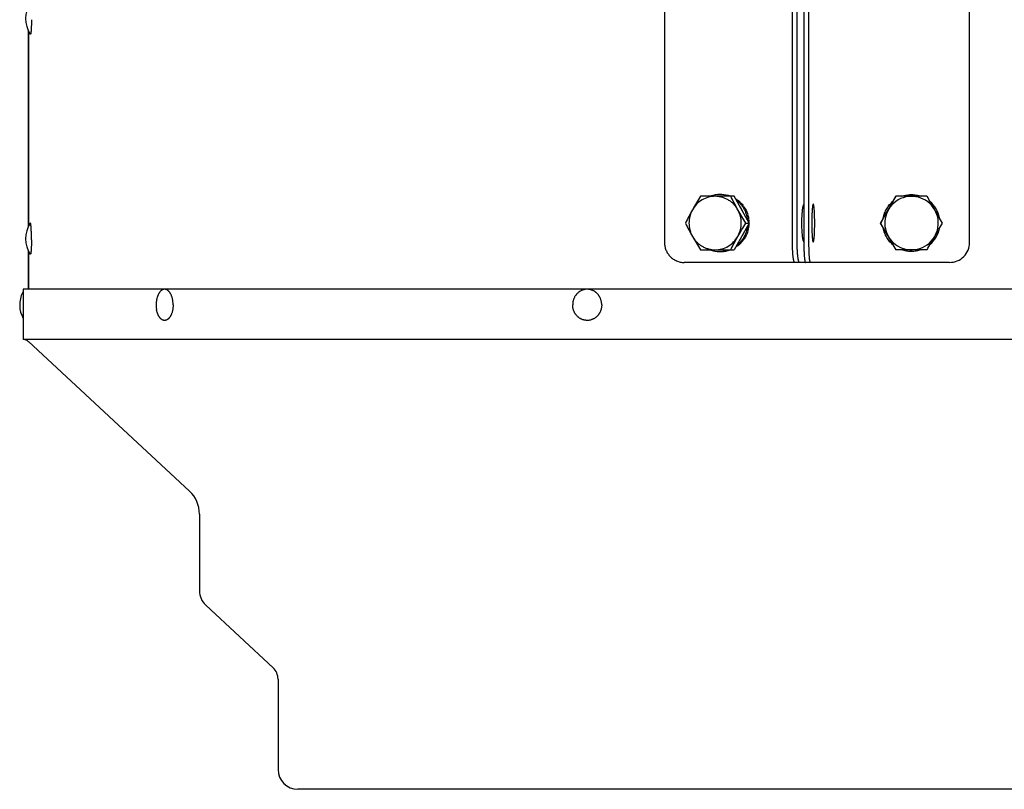
# Model space of a CAD drawing. Units: inches. Extents: x -25.1 to 43.8, y -6.6 to 50.1.
# Drawn here: x -23.3 to -11, y 28.1 to 37.7 of the extents above; entities that cross this region are included whole.
import ezdxf

# ---------------------------------------------------------------- set-up
doc = ezdxf.new("R2010")
doc.units = ezdxf.units.IN
doc.header["$LTSCALE"] = 0.935
doc.header["$MEASUREMENT"] = 0
doc.layers.get('0').update_dxf_attribs({"linetype": 'CONTINUOUS'})

msp = doc.modelspace()

# ---------------------------------------------------------------- linework, layer by layer
at = {"color": 7, "linetype": 'CONTINUOUS'}
for p, q in [((-15.223, 43.273), (-15.223, 34.915)), ((-13.622, 34.915), (-13.622, 43.273)), ((-13.419, 43.273), (-13.419, 34.915)), ((-11.405, 34.915), (-11.405, 43.273)), ((-14.351, 35.492), (-14.772, 35.492)), ((-14.162, 35.157), (-14.351, 35.492)), ((-12.519, 35.157), (-12.326, 35.492)), ((-11.938, 35.492), (-12.326, 35.492)), ((-14.162, 35.157), (-14.351, 34.823)), ((-14.205, 35.157), (-14.162, 35.157)), ((-12.517, 35.157), (-12.519, 35.157)), ((-12.519, 35.157), (-12.326, 34.823)), ((-12.422, 34.99), (-12.423, 34.991)), ((-12.422, 34.989), (-12.422, 34.99)), ((-14.772, 34.823), (-14.351, 34.823)), ((-11.938, 34.823), (-12.326, 34.823)), ((-12.254, 34.822), (-12.255, 34.823)), ((-13.532, 34.665), (-14.978, 34.665)), ((-11.655, 34.665), (-13.459, 34.665)), ((-23.248, 34.329), (-23.248, 33.699)), ((-1.201, 34.329), (-23.248, 34.329)), ((-1.201, 33.699), (-23.248, 33.699)), ((-23.181, 33.673), (-21.169, 31.803)), ((-21.044, 31.514), (-21.044, 30.555)), ((-20.965, 30.374), (-20.122, 29.591)), ((-20.059, 29.447), (-20.059, 28.315)), ((-4.638, 28.069), (-19.811, 28.069))]:
    msp.add_line(p, q, dxfattribs=at)
at = {"color": 3, "linetype": 'CONTINUOUS'}
for p, q in [((-13.562, 34.915), (-13.562, 43.273)), ((-13.479, 43.273), (-13.479, 34.915)), ((-23.185, 37.566), (-23.185, 35.111)), ((-23.183, 37.562), (-23.183, 35.115)), ((-23.185, 34.81), (-23.185, 34.329)), ((-23.183, 34.806), (-23.183, 34.329)), ((-13.459, 34.665), (-13.532, 34.665))]:
    msp.add_line(p, q, dxfattribs=at)
at = {"color": 7, "linetype": 'CONTINUOUS'}
for centre, radius, start, end in [((-22.872, 37.717), 0.347, 145.9956, 214.0044), ((-14.589, 35.17), 0.322, 90.0337, 120.5974), ((-14.53, 35.174), 0.34, 89.2339, 110.5571), ((-14.53, 35.177), 0.337, 86.2388, 89.2015), ((-14.513, 35.174), 0.34, 69.5486, 89.2459), ((-14.53, 35.177), 0.337, 85.9886, 86.2391), ((-14.531, 35.173), 0.341, 69.4564, 85.9599), ((-96.016, 83.576), 96.521, 330.00672, 330.12133), ((-12.131, 35.157), 0.335, 300.0011, 120.0008), ((-12.134, 35.159), 0.355, 109.6348, 110.1159), ((-89.737, -9.65), 89.948, 30.00069, 30.12384), ((-12.131, 35.157), 0.335, 120.0011, 300.0008), ((-12.133, 35.157), 0.356, 10.8286, 49.2005), ((-14.546, 35.16), 0.336, 29.769, 35.7575), ((-14.546, 35.159), 0.336, 29.3293, 29.7696), ((-14.548, 35.159), 0.338, 23.2835, 29.3231), ((-90.317, 80.299), 89.948, 329.87616, 329.99931), ((-95.436, -12.926), 96.521, 29.87867, 29.99328), ((-22.872, 34.961), 0.347, 145.9956, 214.0044), ((-96.375, -13.491), 96.947, 30.00514, 30.11939), ((-89.49, 79.817), 89.66, 330.00233, 330.12572), ((-14.548, 35.156), 0.338, 330.2763, 337.4217), ((-12.133, 35.157), 0.356, 310.778, 349.2026), ((-14.546, 35.155), 0.336, 324.4245, 330.2733), ((-12.133, 35.157), 0.334, 209.6299, 209.8654), ((-90.07, -9.837), 89.66, 29.87428, 29.99767), ((-95.795, 83.471), 96.947, 329.88061, 329.99486), ((-11.655, 34.915), 0.25, 270.0011, 0.0012), ((-14.535, 35.146), 0.345, 249.5489, 270.7588), ((-14.589, 35.145), 0.322, 270.0337, 300.5974), ((-14.535, 35.145), 0.344, 270.8004, 273.7012), ((-14.535, 35.147), 0.346, 273.7224, 290.4295), ((-14.517, 35.146), 0.345, 270.742, 290.3065), ((-12.132, 35.156), 0.355, 289.679, 290.1064), ((-22.946, 34.134), 0.347, 153.0795, 209.2933), ((-21.238, 34.134), 0.347, 170.1171, 189.8829), ((-23.248, 33.6), 0.0984, 47.1, 90), ((-21.437, 31.514), 0.394, 0, 47.1), ((-20.797, 30.555), 0.246, 180, 227.1), ((-20.256, 29.447), 0.197, 0, 47.1), ((-19.813, 28.315), 0.246, 180, 270)]:
    msp.add_arc(centre, radius, start, end, dxfattribs=at)
for points, knots in [([(-23.145, 37.703), (-23.145, 37.697), (-23.145, 37.684), (-23.146, 37.665), (-23.146, 37.646), (-23.147, 37.629), (-23.147, 37.612), (-23.148, 37.596), (-23.149, 37.583), (-23.149, 37.574), (-23.15, 37.568), (-23.15, 37.561), (-23.151, 37.556), (-23.152, 37.55), (-23.152, 37.546), (-23.153, 37.541), (-23.153, 37.537), (-23.154, 37.534), (-23.154, 37.532), (-23.155, 37.53), (-23.155, 37.529), (-23.155, 37.528), (-23.156, 37.526), (-23.156, 37.525), (-23.156, 37.525), (-23.157, 37.524), (-23.157, 37.523), (-23.157, 37.522), (-23.158, 37.522), (-23.158, 37.522), (-23.158, 37.522), (-23.158, 37.522), (-23.158, 37.522), (-23.159, 37.522), (-23.159, 37.522), (-23.159, 37.522), (-23.159, 37.522), (-23.159, 37.522), (-23.16, 37.522), (-23.16, 37.522), (-23.16, 37.523)], [0, 0, 0, 0, 0.104836, 0.207931, 0.308209, 0.404695, 0.496421, 0.582472, 0.661994, 0.699058, 0.734201, 0.767336, 0.798382, 0.827266, 0.853917, 0.878275, 0.900284, 0.919897, 0.928794, 0.937079, 0.94475, 0.951805, 0.958243, 0.964067, 0.969281, 0.97389, 0.977908, 0.981353, 0.984261, 0.985532, 0.986694, 0.988747, 0.989684, 0.990596, 0.991511, 0.992458, 0.994548, 0.995734, 0.997032, 1, 1, 1, 1]), ([(-14.772, 35.492), (-14.789, 35.465), (-14.824, 35.409), (-14.857, 35.353), (-14.873, 35.325)], [0, 0, 0, 0, 0.49843, 1, 1, 1, 1]), ([(-14.306, 35.325), (-14.313, 35.337), (-14.329, 35.362), (-14.357, 35.395), (-14.389, 35.424), (-14.425, 35.448), (-14.463, 35.467), (-14.504, 35.482), (-14.546, 35.49), (-14.575, 35.492), (-14.589, 35.492)], [0, 0, 0, 0, 0.126089, 0.251847, 0.377235, 0.502282, 0.627017, 0.751493, 0.8758, 1, 1, 1, 1]), ([(-14.306, 35.325), (-14.321, 35.353), (-14.352, 35.408), (-14.38, 35.464), (-14.394, 35.492)], [0, 0, 0, 0, 0.509011, 1, 1, 1, 1]), ([(-12.253, 35.493), (-12.233, 35.5), (-12.193, 35.51), (-12.132, 35.516), (-12.07, 35.51), (-12.03, 35.499), (-12.011, 35.492)], [0, 0, 0, 0, 0.249486, 0.499978, 0.749925, 1, 1, 1, 1]), ([(-14.753, 35.447), (-14.778, 35.433), (-14.824, 35.397), (-14.859, 35.35), (-14.873, 35.325)], [0, 0, 0, 0, 0.498588, 1, 1, 1, 1]), ([(-14.335, 35.464), (-14.323, 35.456), (-14.298, 35.439), (-14.265, 35.409), (-14.236, 35.375), (-14.204, 35.325), (-14.175, 35.255), (-14.167, 35.194), (-14.166, 35.164)], [0, 0, 0, 0, 0.123627, 0.248204, 0.372882, 0.497606, 0.748607, 1, 1, 1, 1]), ([(-14.324, 35.444), (-14.315, 35.437), (-14.296, 35.422), (-14.271, 35.396), (-14.249, 35.368), (-14.23, 35.337), (-14.214, 35.305), (-14.197, 35.259), (-14.189, 35.224), (-14.186, 35.2)], [0, 0, 0, 0, 0.12414, 0.24885, 0.373275, 0.49793, 0.623411, 0.749233, 1, 1, 1, 1]), ([(-13.362, 35.393), (-13.362, 35.393), (-13.362, 35.393), (-13.363, 35.393), (-13.363, 35.392), (-13.363, 35.392), (-13.364, 35.391), (-13.365, 35.39), (-13.365, 35.388), (-13.366, 35.386), (-13.367, 35.383), (-13.368, 35.379), (-13.369, 35.375), (-13.37, 35.37), (-13.37, 35.365), (-13.371, 35.359), (-13.372, 35.351), (-13.373, 35.339), (-13.375, 35.323), (-13.376, 35.306), (-13.377, 35.288), (-13.378, 35.268), (-13.379, 35.239), (-13.38, 35.202), (-13.38, 35.172), (-13.38, 35.157)], [0, 0, 0, 0, 0.00194, 0.004054, 0.006478, 0.009305, 0.012591, 0.016373, 0.025496, 0.036773, 0.050242, 0.065907, 0.083748, 0.103736, 0.125839, 0.15001, 0.176193, 0.234362, 0.299818, 0.371948, 0.450073, 0.533456, 0.621294, 0.806957, 1, 1, 1, 1]), ([(-13.343, 35.157), (-13.343, 35.172), (-13.343, 35.202), (-13.344, 35.239), (-13.345, 35.268), (-13.346, 35.288), (-13.347, 35.306), (-13.348, 35.323), (-13.35, 35.339), (-13.351, 35.351), (-13.352, 35.359), (-13.353, 35.365), (-13.354, 35.37), (-13.354, 35.375), (-13.355, 35.379), (-13.356, 35.383), (-13.357, 35.386), (-13.358, 35.388), (-13.359, 35.39), (-13.359, 35.391), (-13.36, 35.392), (-13.36, 35.392), (-13.361, 35.393), (-13.361, 35.393), (-13.361, 35.393), (-13.362, 35.393)], [0, 0, 0, 0, 0.193043, 0.378706, 0.466544, 0.549927, 0.628052, 0.700182, 0.765638, 0.823807, 0.84999, 0.874161, 0.896264, 0.916252, 0.934093, 0.949758, 0.963227, 0.974504, 0.983627, 0.987409, 0.990695, 0.993522, 0.995946, 0.99806, 1, 1, 1, 1]), ([(-12.485, 35.216), (-12.483, 35.228), (-12.479, 35.249), (-12.469, 35.28), (-12.456, 35.309), (-12.442, 35.337), (-12.425, 35.363), (-12.399, 35.397), (-12.377, 35.419), (-12.36, 35.432)], [0, 0, 0, 0, 0.134417, 0.260539, 0.381666, 0.504331, 0.628727, 0.752847, 1, 1, 1, 1]), ([(-12.484, 35.217), (-12.482, 35.229), (-12.478, 35.25), (-12.468, 35.28), (-12.456, 35.309), (-12.441, 35.337), (-12.425, 35.363), (-12.399, 35.396), (-12.377, 35.418), (-12.361, 35.432)], [0, 0, 0, 0, 0.133767, 0.259252, 0.380521, 0.503552, 0.628217, 0.752478, 1, 1, 1, 1]), ([(-14.873, 35.325), (-14.889, 35.297), (-14.919, 35.241), (-14.947, 35.185), (-14.961, 35.157)], [0, 0, 0, 0, 0.509011, 1, 1, 1, 1]), ([(-14.873, 35.325), (-14.88, 35.312), (-14.893, 35.286), (-14.911, 35.23), (-14.92, 35.157), (-14.911, 35.084), (-14.893, 35.029), (-14.88, 35.003), (-14.873, 34.99)], [0, 0, 0, 0, 0.124827, 0.249916, 0.5, 0.750084, 0.875173, 1, 1, 1, 1]), ([(-14.205, 35.157), (-14.222, 35.185), (-14.257, 35.24), (-14.29, 35.296), (-14.306, 35.325)], [0, 0, 0, 0, 0.49843, 1, 1, 1, 1]), ([(-14.306, 34.99), (-14.298, 35.003), (-14.286, 35.029), (-14.267, 35.084), (-14.258, 35.157), (-14.267, 35.23), (-14.286, 35.286), (-14.298, 35.312), (-14.306, 35.325)], [0, 0, 0, 0, 0.124827, 0.249916, 0.5, 0.750084, 0.875173, 1, 1, 1, 1]), ([(-23.145, 34.947), (-23.145, 34.954), (-23.145, 34.968), (-23.145, 34.989), (-23.146, 35.01), (-23.146, 35.03), (-23.147, 35.049), (-23.147, 35.068), (-23.148, 35.082), (-23.149, 35.093), (-23.149, 35.101), (-23.15, 35.108), (-23.15, 35.114), (-23.151, 35.121), (-23.152, 35.126), (-23.152, 35.132), (-23.153, 35.137), (-23.153, 35.14), (-23.154, 35.143), (-23.154, 35.145), (-23.155, 35.146), (-23.155, 35.148), (-23.155, 35.149), (-23.156, 35.151), (-23.156, 35.152), (-23.156, 35.153), (-23.157, 35.153), (-23.157, 35.154), (-23.157, 35.154), (-23.157, 35.155), (-23.158, 35.155), (-23.158, 35.155), (-23.158, 35.155), (-23.158, 35.155), (-23.158, 35.155), (-23.159, 35.156), (-23.159, 35.156), (-23.159, 35.155), (-23.159, 35.155), (-23.159, 35.155), (-23.16, 35.155), (-23.16, 35.155), (-23.16, 35.155), (-23.16, 35.155)], [0, 0, 0, 0, 0.100147, 0.199871, 0.297968, 0.393304, 0.484751, 0.571237, 0.651746, 0.689463, 0.725339, 0.759271, 0.79116, 0.820915, 0.848451, 0.87369, 0.896564, 0.917012, 0.926311, 0.934985, 0.943032, 0.950446, 0.957226, 0.963372, 0.968885, 0.97377, 0.978035, 0.981694, 0.983304, 0.984775, 0.986112, 0.987325, 0.988425, 0.989429, 0.990358, 0.991237, 0.9921, 0.992979, 0.994899, 0.995995, 0.997203, 0.998535, 1, 1, 1, 1]), ([(-14.961, 35.157), (-14.947, 35.13), (-14.919, 35.073), (-14.889, 35.018), (-14.873, 34.99)], [0, 0, 0, 0, 0.490989, 1, 1, 1, 1]), ([(-14.166, 35.15), (-14.167, 35.121), (-14.176, 35.061), (-14.204, 34.992), (-14.236, 34.943), (-14.265, 34.909), (-14.297, 34.879), (-14.321, 34.862), (-14.334, 34.854)], [0, 0, 0, 0, 0.250542, 0.501401, 0.62621, 0.751267, 0.876004, 1, 1, 1, 1]), ([(-14.306, 34.99), (-14.29, 35.018), (-14.257, 35.075), (-14.222, 35.13), (-14.205, 35.157)], [0, 0, 0, 0, 0.501571, 1, 1, 1, 1]), ([(-13.38, 35.157), (-13.38, 35.141), (-13.38, 35.111), (-13.379, 35.074), (-13.378, 35.046), (-13.377, 35.026), (-13.376, 35.007), (-13.375, 34.99), (-13.373, 34.975), (-13.372, 34.963), (-13.371, 34.954), (-13.37, 34.949), (-13.37, 34.943), (-13.369, 34.939), (-13.368, 34.935), (-13.367, 34.931), (-13.366, 34.928), (-13.365, 34.925), (-13.365, 34.923), (-13.364, 34.922), (-13.363, 34.922), (-13.363, 34.921), (-13.363, 34.921), (-13.362, 34.921), (-13.362, 34.921), (-13.362, 34.921)], [0, 0, 0, 0, 0.193043, 0.378706, 0.466544, 0.549927, 0.628052, 0.700182, 0.765638, 0.823807, 0.84999, 0.874161, 0.896264, 0.916252, 0.934093, 0.949758, 0.963227, 0.974504, 0.983627, 0.987409, 0.990695, 0.993522, 0.995946, 0.99806, 1, 1, 1, 1]), ([(-13.362, 34.921), (-13.361, 34.921), (-13.361, 34.921), (-13.361, 34.921), (-13.36, 34.921), (-13.36, 34.922), (-13.359, 34.922), (-13.359, 34.923), (-13.358, 34.925), (-13.357, 34.928), (-13.356, 34.931), (-13.355, 34.935), (-13.354, 34.939), (-13.354, 34.943), (-13.353, 34.949), (-13.352, 34.954), (-13.351, 34.963), (-13.35, 34.975), (-13.348, 34.99), (-13.347, 35.007), (-13.346, 35.026), (-13.345, 35.046), (-13.344, 35.074), (-13.343, 35.111), (-13.343, 35.141), (-13.343, 35.157)], [0, 0, 0, 0, 0.00194, 0.004054, 0.006478, 0.009305, 0.012591, 0.016373, 0.025496, 0.036773, 0.050242, 0.065907, 0.083748, 0.103736, 0.125839, 0.15001, 0.176193, 0.234362, 0.299818, 0.371948, 0.450073, 0.533456, 0.621294, 0.806957, 1, 1, 1, 1]), ([(-14.187, 35.114), (-14.189, 35.091), (-14.2, 35.044), (-14.224, 34.99), (-14.249, 34.95), (-14.271, 34.922), (-14.295, 34.897), (-14.313, 34.881), (-14.322, 34.874)], [0, 0, 0, 0, 0.250409, 0.50116, 0.625862, 0.750689, 0.875735, 1, 1, 1, 1]), ([(-12.361, 34.883), (-12.377, 34.896), (-12.399, 34.918), (-12.425, 34.951), (-12.441, 34.978), (-12.453, 35), (-12.462, 35.019), (-12.47, 35.039), (-12.478, 35.065), (-12.483, 35.087), (-12.484, 35.098)], [0, 0, 0, 0, 0.246575, 0.370617, 0.494139, 0.615658, 0.675874, 0.737408, 0.866249, 1, 1, 1, 1]), ([(-12.361, 34.884), (-12.377, 34.897), (-12.399, 34.919), (-12.424, 34.952), (-12.441, 34.978), (-12.453, 35), (-12.461, 35.019), (-12.469, 35.038), (-12.477, 35.064), (-12.482, 35.086), (-12.484, 35.097)], [0, 0, 0, 0, 0.246594, 0.370673, 0.493976, 0.615315, 0.67561, 0.73744, 0.866837, 1, 1, 1, 1]), ([(-23.145, 34.947), (-23.145, 34.941), (-23.145, 34.928), (-23.146, 34.909), (-23.146, 34.89), (-23.147, 34.873), (-23.147, 34.856), (-23.148, 34.84), (-23.149, 34.827), (-23.149, 34.818), (-23.15, 34.812), (-23.15, 34.805), (-23.151, 34.8), (-23.152, 34.794), (-23.152, 34.79), (-23.153, 34.785), (-23.153, 34.781), (-23.154, 34.778), (-23.154, 34.776), (-23.155, 34.774), (-23.155, 34.773), (-23.155, 34.772), (-23.156, 34.77), (-23.156, 34.769), (-23.156, 34.769), (-23.157, 34.768), (-23.157, 34.767), (-23.157, 34.766), (-23.158, 34.766), (-23.158, 34.766), (-23.158, 34.766), (-23.158, 34.766), (-23.158, 34.766), (-23.159, 34.766), (-23.159, 34.766), (-23.159, 34.766), (-23.159, 34.766), (-23.159, 34.766), (-23.16, 34.766), (-23.16, 34.766), (-23.16, 34.767)], [0, 0, 0, 0, 0.104836, 0.207931, 0.308209, 0.404695, 0.496421, 0.582472, 0.661994, 0.699058, 0.734201, 0.767336, 0.798382, 0.827266, 0.853917, 0.878275, 0.900284, 0.919897, 0.928794, 0.937079, 0.94475, 0.951805, 0.958243, 0.964067, 0.969281, 0.97389, 0.977908, 0.981353, 0.984261, 0.985532, 0.986694, 0.988747, 0.989684, 0.990596, 0.991511, 0.992458, 0.994548, 0.995734, 0.997032, 1, 1, 1, 1]), ([(-15.223, 34.915), (-15.223, 34.906), (-15.222, 34.89), (-15.219, 34.866), (-15.213, 34.842), (-15.205, 34.819), (-15.194, 34.797), (-15.182, 34.776), (-15.168, 34.756), (-15.152, 34.738), (-15.134, 34.721), (-15.114, 34.706), (-15.097, 34.696), (-15.083, 34.689), (-15.068, 34.682), (-15.049, 34.675), (-15.026, 34.669), (-15.002, 34.665), (-14.986, 34.665), (-14.978, 34.665)], [0, 0, 0, 0, 0.063155, 0.126329, 0.189428, 0.252449, 0.315381, 0.378203, 0.440902, 0.503469, 0.565903, 0.628205, 0.690384, 0.721441, 0.752471, 0.814437, 0.876334, 0.938202, 1, 1, 1, 1]), ([(-14.873, 34.99), (-14.857, 34.962), (-14.824, 34.905), (-14.789, 34.85), (-14.772, 34.823)], [0, 0, 0, 0, 0.501571, 1, 1, 1, 1]), ([(-14.873, 34.99), (-14.866, 34.977), (-14.85, 34.953), (-14.821, 34.92), (-14.789, 34.891), (-14.753, 34.867), (-14.715, 34.847), (-14.674, 34.833), (-14.632, 34.825), (-14.603, 34.823), (-14.589, 34.823)], [0, 0, 0, 0, 0.126089, 0.251847, 0.377235, 0.502282, 0.627017, 0.751493, 0.8758, 1, 1, 1, 1]), ([(-14.425, 34.868), (-14.401, 34.882), (-14.355, 34.918), (-14.32, 34.965), (-14.306, 34.99)], [0, 0, 0, 0, 0.498588, 1, 1, 1, 1]), ([(-14.394, 34.823), (-14.38, 34.85), (-14.352, 34.907), (-14.321, 34.962), (-14.306, 34.99)], [0, 0, 0, 0, 0.490989, 1, 1, 1, 1]), ([(-13.592, 34.665), (-13.592, 34.665), (-13.592, 34.665), (-13.593, 34.665), (-13.594, 34.665), (-13.595, 34.666), (-13.596, 34.667), (-13.598, 34.67), (-13.599, 34.672), (-13.601, 34.676), (-13.602, 34.679), (-13.603, 34.684), (-13.605, 34.689), (-13.606, 34.694), (-13.607, 34.7), (-13.609, 34.709), (-13.611, 34.722), (-13.613, 34.738), (-13.615, 34.757), (-13.617, 34.776), (-13.618, 34.797), (-13.62, 34.827), (-13.621, 34.866), (-13.622, 34.898), (-13.622, 34.915)], [0, 0, 0, 0, 0.002909, 0.005934, 0.009179, 0.012725, 0.020949, 0.030951, 0.042898, 0.056872, 0.07291, 0.091023, 0.111196, 0.133402, 0.157607, 0.183768, 0.241727, 0.306792, 0.378372, 0.455818, 0.538407, 0.625367, 0.809062, 1, 1, 1, 1]), ([(-13.419, 34.915), (-13.419, 34.898), (-13.419, 34.866), (-13.418, 34.827), (-13.417, 34.797), (-13.416, 34.776), (-13.415, 34.757), (-13.413, 34.738), (-13.412, 34.722), (-13.411, 34.709), (-13.41, 34.7), (-13.409, 34.694), (-13.408, 34.689), (-13.407, 34.684), (-13.406, 34.679), (-13.405, 34.676), (-13.404, 34.672), (-13.403, 34.67), (-13.402, 34.668), (-13.402, 34.667), (-13.401, 34.666), (-13.401, 34.665), (-13.4, 34.665), (-13.4, 34.665), (-13.399, 34.665), (-13.399, 34.665)], [0, 0, 0, 0, 0.193045, 0.378705, 0.466547, 0.549927, 0.628053, 0.700182, 0.76564, 0.823808, 0.849993, 0.874161, 0.896262, 0.916254, 0.934095, 0.949757, 0.963226, 0.974507, 0.983629, 0.987409, 0.990695, 0.993522, 0.995947, 0.998061, 1, 1, 1, 1]), ([(-12.013, 34.822), (-12.032, 34.815), (-12.072, 34.804), (-12.134, 34.799), (-12.195, 34.805), (-12.235, 34.815), (-12.254, 34.822)], [0, 0, 0, 0, 0.249693, 0.500263, 0.75016, 1, 1, 1, 1]), ([(-21.397, 34.257), (-21.398, 34.26), (-21.401, 34.267), (-21.406, 34.276), (-21.411, 34.285), (-21.417, 34.293), (-21.423, 34.3), (-21.429, 34.306), (-21.435, 34.311), (-21.439, 34.315), (-21.443, 34.318), (-21.449, 34.321), (-21.455, 34.324), (-21.459, 34.326), (-21.463, 34.327), (-21.467, 34.327), (-21.47, 34.328), (-21.474, 34.329), (-21.477, 34.329), (-21.481, 34.329), (-21.484, 34.329), (-21.488, 34.328), (-21.493, 34.327), (-21.499, 34.325), (-21.505, 34.323), (-21.512, 34.319), (-21.519, 34.314), (-21.526, 34.309), (-21.532, 34.303), (-21.538, 34.296), (-21.544, 34.288), (-21.549, 34.28), (-21.554, 34.271), (-21.559, 34.261), (-21.564, 34.251), (-21.568, 34.24), (-21.571, 34.229), (-21.575, 34.218), (-21.577, 34.206), (-21.579, 34.197), (-21.58, 34.193)], [0, 0, 0, 0, 0.03676, 0.072254, 0.106433, 0.139269, 0.170755, 0.200912, 0.229785, 0.243768, 0.257463, 0.28404, 0.309673, 0.322196, 0.334554, 0.346774, 0.358886, 0.37092, 0.382908, 0.394881, 0.406872, 0.418913, 0.431035, 0.455631, 0.480897, 0.50703, 0.534194, 0.562516, 0.592089, 0.622975, 0.655204, 0.688782, 0.72369, 0.759889, 0.797322, 0.835915, 0.875583, 0.916226, 0.957738, 1, 1, 1, 1]), ([(-21.373, 34.134), (-21.373, 34.139), (-21.373, 34.15), (-21.374, 34.167), (-21.376, 34.183), (-21.379, 34.199), (-21.382, 34.214), (-21.386, 34.229), (-21.391, 34.243), (-21.395, 34.252), (-21.397, 34.257)], [0, 0, 0, 0, 0.13177, 0.262912, 0.392681, 0.520462, 0.645642, 0.767634, 0.885908, 1, 1, 1, 1]), ([(-16.033, 34.231), (-16.034, 34.233), (-16.037, 34.238), (-16.041, 34.244), (-16.045, 34.251), (-16.051, 34.259), (-16.059, 34.269), (-16.068, 34.278), (-16.076, 34.285), (-16.082, 34.29), (-16.088, 34.295), (-16.096, 34.301), (-16.107, 34.307), (-16.118, 34.313), (-16.128, 34.317), (-16.137, 34.32), (-16.147, 34.323), (-16.156, 34.325), (-16.166, 34.327), (-16.178, 34.329), (-16.191, 34.329), (-16.201, 34.329), (-16.211, 34.328), (-16.22, 34.326), (-16.23, 34.324), (-16.24, 34.322), (-16.252, 34.318), (-16.263, 34.313), (-16.272, 34.308), (-16.281, 34.303), (-16.29, 34.298), (-16.298, 34.291), (-16.306, 34.285), (-16.315, 34.276), (-16.324, 34.267), (-16.33, 34.259), (-16.336, 34.25), (-16.344, 34.24), (-16.351, 34.226), (-16.357, 34.214), (-16.36, 34.204), (-16.364, 34.194), (-16.367, 34.181), (-16.37, 34.166), (-16.372, 34.15), (-16.372, 34.139), (-16.372, 34.134)], [0, 0, 0, 0, 0.015974, 0.031908, 0.047801, 0.063651, 0.095215, 0.126602, 0.142231, 0.157817, 0.17336, 0.188861, 0.219736, 0.250463, 0.26578, 0.281067, 0.311558, 0.326774, 0.341973, 0.372328, 0.402658, 0.417827, 0.433001, 0.463372, 0.478584, 0.493815, 0.524342, 0.554985, 0.57036, 0.585771, 0.616704, 0.632236, 0.647811, 0.679085, 0.710537, 0.726333, 0.742172, 0.773971, 0.805929, 0.838033, 0.854138, 0.870271, 0.902606, 0.935024, 0.967504, 1, 1, 1, 1]), ([(-21.373, 34.134), (-21.373, 34.128), (-21.373, 34.117), (-21.374, 34.101), (-21.376, 34.084), (-21.379, 34.069), (-21.382, 34.053), (-21.386, 34.038), (-21.391, 34.024), (-21.395, 34.015), (-21.397, 34.011)], [0, 0, 0, 0, 0.13177, 0.262912, 0.392681, 0.520462, 0.645642, 0.767634, 0.885908, 1, 1, 1, 1]), ([(-16.033, 34.037), (-16.034, 34.034), (-16.037, 34.03), (-16.041, 34.023), (-16.045, 34.017), (-16.051, 34.008), (-16.059, 33.998), (-16.068, 33.989), (-16.076, 33.982), (-16.082, 33.977), (-16.088, 33.973), (-16.096, 33.967), (-16.107, 33.96), (-16.118, 33.955), (-16.128, 33.951), (-16.137, 33.947), (-16.147, 33.944), (-16.156, 33.942), (-16.166, 33.94), (-16.178, 33.939), (-16.191, 33.939), (-16.201, 33.939), (-16.211, 33.94), (-16.22, 33.941), (-16.23, 33.943), (-16.24, 33.946), (-16.252, 33.95), (-16.263, 33.955), (-16.272, 33.959), (-16.281, 33.964), (-16.29, 33.97), (-16.298, 33.976), (-16.306, 33.983), (-16.315, 33.991), (-16.324, 34.001), (-16.33, 34.009), (-16.336, 34.017), (-16.344, 34.028), (-16.351, 34.042), (-16.357, 34.054), (-16.36, 34.064), (-16.364, 34.074), (-16.367, 34.086), (-16.37, 34.102), (-16.372, 34.118), (-16.372, 34.128), (-16.372, 34.134)], [0, 0, 0, 0, 0.015974, 0.031908, 0.047801, 0.063651, 0.095215, 0.126602, 0.142231, 0.157817, 0.17336, 0.188861, 0.219736, 0.250463, 0.26578, 0.281067, 0.311558, 0.326774, 0.341973, 0.372328, 0.402658, 0.417827, 0.433001, 0.463372, 0.478584, 0.493815, 0.524342, 0.554985, 0.57036, 0.585771, 0.616704, 0.632236, 0.647811, 0.679085, 0.710537, 0.726333, 0.742172, 0.773971, 0.805929, 0.838033, 0.854138, 0.870271, 0.902606, 0.935024, 0.967504, 1, 1, 1, 1]), ([(-16.009, 34.134), (-16.009, 34.138), (-16.009, 34.146), (-16.01, 34.159), (-16.012, 34.172), (-16.015, 34.184), (-16.018, 34.196), (-16.022, 34.208), (-16.027, 34.22), (-16.031, 34.227), (-16.033, 34.231)], [0, 0, 0, 0, 0.125657, 0.251309, 0.376806, 0.502081, 0.627094, 0.75179, 0.876108, 1, 1, 1, 1]), ([(-16.009, 34.134), (-16.009, 34.13), (-16.009, 34.121), (-16.01, 34.108), (-16.012, 34.096), (-16.015, 34.083), (-16.018, 34.071), (-16.022, 34.059), (-16.027, 34.048), (-16.031, 34.04), (-16.033, 34.037)], [0, 0, 0, 0, 0.125657, 0.251309, 0.376806, 0.502081, 0.627094, 0.75179, 0.876108, 1, 1, 1, 1]), ([(-21.397, 34.011), (-21.398, 34.007), (-21.401, 34.001), (-21.406, 33.992), (-21.411, 33.983), (-21.417, 33.975), (-21.423, 33.968), (-21.429, 33.961), (-21.435, 33.956), (-21.439, 33.953), (-21.443, 33.95), (-21.449, 33.946), (-21.455, 33.944), (-21.459, 33.942), (-21.463, 33.941), (-21.467, 33.94), (-21.47, 33.939), (-21.474, 33.939), (-21.477, 33.939), (-21.481, 33.939), (-21.484, 33.939), (-21.488, 33.939), (-21.493, 33.94), (-21.499, 33.942), (-21.505, 33.945), (-21.512, 33.949), (-21.519, 33.953), (-21.526, 33.959), (-21.532, 33.965), (-21.538, 33.972), (-21.544, 33.979), (-21.549, 33.988), (-21.554, 33.997), (-21.559, 34.006), (-21.564, 34.016), (-21.568, 34.027), (-21.571, 34.038), (-21.575, 34.05), (-21.577, 34.062), (-21.579, 34.07), (-21.58, 34.074)], [0, 0, 0, 0, 0.03676, 0.072254, 0.106433, 0.139269, 0.170755, 0.200912, 0.229785, 0.243768, 0.257463, 0.28404, 0.309673, 0.322196, 0.334554, 0.346774, 0.358886, 0.37092, 0.382908, 0.394881, 0.406872, 0.418913, 0.431035, 0.455631, 0.480897, 0.50703, 0.534194, 0.562516, 0.592089, 0.622975, 0.655204, 0.688782, 0.72369, 0.759889, 0.797322, 0.835915, 0.875583, 0.916226, 0.957738, 1, 1, 1, 1])]:
    msp.add_open_spline(points, degree=3, knots=knots, dxfattribs=at)
at = {"color": 3, "linetype": 'CONTINUOUS'}
for points, knots in [([(-13.503, 35.157), (-13.503, 35.171), (-13.503, 35.198), (-13.502, 35.232), (-13.5, 35.258), (-13.499, 35.276), (-13.498, 35.293), (-13.496, 35.31), (-13.495, 35.325), (-13.493, 35.339), (-13.491, 35.351), (-13.489, 35.362), (-13.487, 35.371), (-13.485, 35.376), (-13.484, 35.38), (-13.483, 35.383), (-13.481, 35.386), (-13.48, 35.388), (-13.479, 35.39), (-13.479, 35.39)], [0, 0, 0, 0, 0.176107, 0.346814, 0.428486, 0.506878, 0.581379, 0.651428, 0.716496, 0.776105, 0.829819, 0.877266, 0.918141, 0.936044, 0.952236, 0.966709, 0.979468, 0.990545, 1, 1, 1, 1]), ([(-13.479, 34.923), (-13.479, 34.924), (-13.48, 34.925), (-13.481, 34.928), (-13.483, 34.93), (-13.484, 34.934), (-13.485, 34.937), (-13.487, 34.943), (-13.489, 34.951), (-13.491, 34.962), (-13.493, 34.975), (-13.495, 34.988), (-13.496, 35.004), (-13.498, 35.02), (-13.499, 35.038), (-13.5, 35.056), (-13.502, 35.082), (-13.503, 35.116), (-13.503, 35.143), (-13.503, 35.157)], [0, 0, 0, 0, 0.009455, 0.020532, 0.033291, 0.047764, 0.063956, 0.081859, 0.122734, 0.170181, 0.223895, 0.283504, 0.348572, 0.418621, 0.493122, 0.571514, 0.653186, 0.823893, 1, 1, 1, 1]), ([(-13.532, 34.665), (-13.532, 34.665), (-13.533, 34.665), (-13.534, 34.665), (-13.534, 34.665), (-13.535, 34.666), (-13.537, 34.667), (-13.538, 34.67), (-13.54, 34.672), (-13.541, 34.676), (-13.542, 34.679), (-13.544, 34.684), (-13.545, 34.689), (-13.546, 34.694), (-13.548, 34.7), (-13.549, 34.709), (-13.551, 34.722), (-13.554, 34.738), (-13.556, 34.757), (-13.557, 34.776), (-13.559, 34.797), (-13.561, 34.827), (-13.562, 34.866), (-13.562, 34.898), (-13.562, 34.915)], [0, 0, 0, 0, 0.002909, 0.005934, 0.009179, 0.012725, 0.020949, 0.030951, 0.042898, 0.056872, 0.07291, 0.091023, 0.111196, 0.133402, 0.157607, 0.183768, 0.241727, 0.306792, 0.378372, 0.455818, 0.538407, 0.625367, 0.809062, 1, 1, 1, 1]), ([(-13.479, 34.915), (-13.479, 34.898), (-13.479, 34.866), (-13.478, 34.827), (-13.477, 34.797), (-13.476, 34.776), (-13.474, 34.757), (-13.473, 34.738), (-13.472, 34.722), (-13.47, 34.709), (-13.469, 34.7), (-13.468, 34.694), (-13.468, 34.689), (-13.467, 34.684), (-13.466, 34.679), (-13.465, 34.676), (-13.464, 34.672), (-13.463, 34.67), (-13.462, 34.668), (-13.462, 34.667), (-13.461, 34.666), (-13.461, 34.665), (-13.46, 34.665), (-13.46, 34.665), (-13.459, 34.665), (-13.459, 34.665)], [0, 0, 0, 0, 0.193045, 0.378705, 0.466547, 0.549927, 0.628053, 0.700182, 0.76564, 0.823808, 0.849993, 0.874161, 0.896262, 0.916254, 0.934095, 0.949757, 0.963226, 0.974507, 0.983629, 0.987409, 0.990695, 0.993522, 0.995947, 0.998061, 1, 1, 1, 1])]:
    msp.add_open_spline(points, degree=3, knots=knots, dxfattribs=at)

doc.saveas('drawing.dxf')
